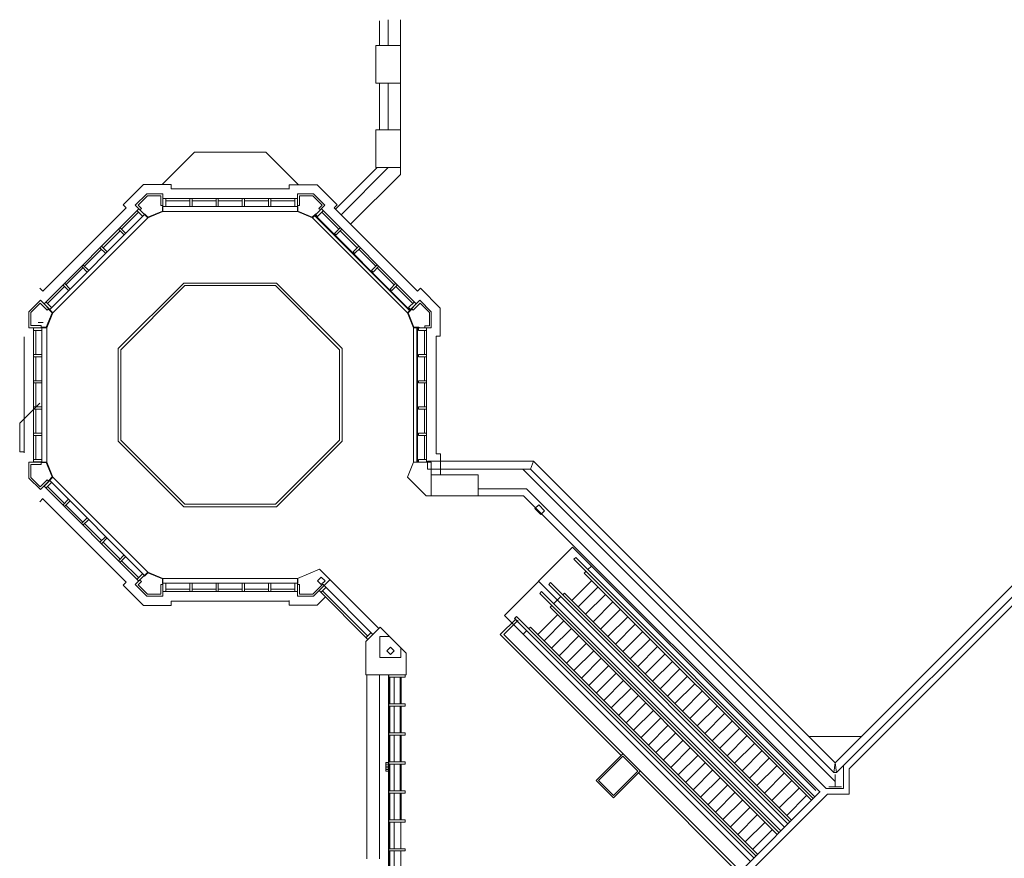
# Model space of a CAD drawing. Units: feet. Extents: x -710 to 824, y -254 to 669.
# Drawn here: x 29 to 122, y 484 to 563 of the extents above; entities that cross this region are included whole.
import ezdxf

# ---------------------------------------------------------------- set-up
doc = ezdxf.new("R2010")
doc.units = ezdxf.units.FT
doc.header["$LTSCALE"] = 50
doc.header["$MEASUREMENT"] = 0
doc.linetypes.add('Line Type-1', pattern=[4, 4, 0])
doc.linetypes.add('Line Type-5', pattern=[4, 4, 0])
doc.layers.add('None', color=7, linetype='Continuous', lineweight=5)

msp = doc.modelspace()

# ---------------------------------------------------------------- linework, layer by layer
at = {"layer": 'None', "linetype": 'Continuous', "lineweight": 18, "transparency": 33554687}
for p, q in [((63.042, 560.862), (63.042, 563.203)), ((63.875, 560.862), (63.875, 563.322)), ((65.042, 548.64), (65.042, 563.322)), ((62.708, 560.862), (65.041, 560.862)), ((62.708, 557.289), (62.708, 560.862)), ((65.041, 560.862), (65.041, 557.289)), ((65.041, 557.289), (62.708, 557.289)), ((63.042, 552.862), (63.042, 557.289)), ((63.875, 552.862), (63.875, 557.289)), ((62.708, 552.862), (65.041, 552.862)), ((62.708, 549.289), (62.708, 552.862)), ((65.041, 552.862), (65.041, 549.289)), ((45.472, 550.748), (42.402, 547.678)), ((45.472, 550.748), (52.257, 550.748)), ((55.327, 547.678), (52.257, 550.748)), ((62.791, 549.252), (58.867, 545.328)), ((63.875, 549.289), (59.39, 544.805)), ((65.041, 549.289), (62.708, 549.289)), ((62.791, 549.252), (62.791, 549.289)), ((65.042, 548.64), (60.298, 543.897)), ((40.623, 547.678), (38.703, 545.758)), ((40.623, 547.678), (43.255, 547.678)), ((43.255, 547.262), (43.255, 547.678)), ((43.255, 547.262), (54.474, 547.262)), ((54.474, 547.224), (54.474, 547.643)), ((54.474, 547.643), (57.141, 547.643)), ((59.026, 545.758), (57.141, 547.643)), ((40.946, 546.793), (39.86, 545.707)), ((41.022, 546.616), (40.126, 545.72)), ((40.946, 546.793), (42.482, 546.793)), ((41.022, 546.616), (42.284, 546.616)), ((42.284, 545.679), (42.284, 546.616)), ((42.482, 545.113), (42.482, 546.793)), ((42.513, 546.345), (55.247, 546.345)), ((55.247, 546.345), (42.706, 546.345)), ((42.763, 545.574), (42.763, 546.345)), ((42.763, 546.137), (45.044, 546.137)), ((45.044, 545.574), (45.044, 546.345)), ((45.252, 545.574), (45.252, 546.345)), ((45.252, 546.137), (47.532, 546.137)), ((47.532, 545.574), (47.532, 546.345)), ((47.74, 545.574), (47.74, 546.345)), ((47.74, 546.137), (50.02, 546.137)), ((50.02, 545.574), (50.02, 546.345)), ((50.228, 545.574), (50.228, 546.345)), ((50.228, 546.137), (52.508, 546.137)), ((52.508, 545.574), (52.508, 546.345)), ((52.717, 545.574), (52.717, 546.345)), ((52.717, 546.137), (54.997, 546.137)), ((54.997, 545.574), (54.997, 546.345)), ((55.247, 545.113), (55.247, 546.793)), ((55.247, 546.793), (56.783, 546.793)), ((55.247, 545.574), (55.247, 546.345)), ((55.445, 546.616), (56.707, 546.616)), ((55.445, 545.679), (55.445, 546.616)), ((57.603, 545.72), (56.707, 546.616)), ((57.869, 545.707), (56.783, 546.793)), ((38.997, 545.463), (31.083, 537.549)), ((40.198, 545.368), (31.195, 536.364)), ((40.169, 545.044), (38.557, 543.432)), ((38.997, 545.463), (38.703, 545.758)), ((40.744, 544.823), (39.86, 545.707)), ((40.567, 544.646), (40.022, 545.191)), ((40.435, 545.412), (40.126, 545.72)), ((40.435, 545.412), (40.295, 545.272)), ((42.482, 545.113), (41.051, 544.52)), ((42.428, 545.146), (41.063, 544.581)), ((42.284, 545.679), (42.482, 545.679)), ((42.428, 545.603), (42.482, 545.603)), ((42.428, 545.146), (42.428, 545.603)), ((42.459, 545.638), (42.511, 545.638)), ((42.482, 545.113), (55.247, 545.113)), ((42.511, 545.574), (55.249, 545.574)), ((55.247, 545.679), (55.445, 545.679)), ((55.247, 545.603), (55.302, 545.603)), ((56.678, 544.52), (55.247, 545.113)), ((55.249, 545.638), (55.301, 545.638)), ((55.302, 545.146), (55.302, 545.603)), ((56.666, 544.581), (55.302, 545.146)), ((57.869, 545.707), (56.986, 544.823)), ((57.707, 545.191), (57.162, 544.646)), ((57.603, 545.72), (57.294, 545.412)), ((57.434, 545.272), (57.294, 545.412)), ((66.534, 536.364), (57.531, 545.368)), ((59.172, 543.432), (57.56, 545.044)), ((59.026, 545.758), (58.732, 545.463)), ((66.646, 537.549), (58.732, 545.463)), ((40.745, 544.825), (31.738, 535.817)), ((41.051, 544.52), (32.039, 535.501)), ((40.737, 544.907), (40.7, 544.87)), ((41.051, 544.52), (40.7, 544.87)), ((41.063, 544.581), (40.737, 544.907)), ((56.992, 544.907), (56.666, 544.581)), ((57.029, 544.87), (56.678, 544.52)), ((65.693, 535.505), (56.678, 544.52)), ((65.903, 535.714), (56.888, 544.729)), ((65.94, 535.751), (56.925, 544.766)), ((57.162, 544.646), (56.984, 544.825)), ((57.029, 544.87), (56.992, 544.907)), ((38.409, 543.284), (36.797, 541.672)), ((38.807, 542.887), (38.262, 543.432)), ((38.954, 543.034), (38.409, 543.579)), ((59.32, 543.579), (58.775, 543.034)), ((59.467, 543.432), (58.922, 542.887)), ((60.932, 541.672), (59.32, 543.284)), ((58.922, 542.887), (58.775, 543.034)), ((36.65, 541.525), (35.038, 539.913)), ((37.047, 541.127), (36.502, 541.672)), ((37.195, 541.274), (36.65, 541.819)), ((61.079, 541.819), (60.534, 541.274)), ((60.682, 541.127), (60.534, 541.274)), ((61.227, 541.672), (60.682, 541.127)), ((62.691, 539.913), (61.079, 541.525)), ((34.891, 539.766), (33.279, 538.153)), ((35.288, 539.368), (34.743, 539.913)), ((35.436, 539.515), (34.891, 540.06)), ((62.838, 540.06), (62.293, 539.515)), ((62.441, 539.368), (62.293, 539.515)), ((62.986, 539.913), (62.441, 539.368)), ((64.451, 538.153), (62.838, 539.766)), ((31.083, 537.549), (30.796, 537.837)), ((33.131, 538.006), (31.519, 536.394)), ((33.529, 537.608), (32.984, 538.153)), ((33.676, 537.756), (33.131, 538.301)), ((44.463, 538.325), (38.24, 532.101)), ((44.567, 538.075), (38.49, 531.997)), ((53.266, 538.325), (44.463, 538.325)), ((53.162, 538.075), (44.567, 538.075)), ((59.24, 531.997), (53.162, 538.075)), ((59.49, 532.101), (53.266, 538.325)), ((64.598, 538.301), (64.053, 537.756)), ((64.2, 537.608), (64.053, 537.756)), ((64.745, 538.153), (64.2, 537.608)), ((66.21, 536.394), (64.598, 538.006)), ((66.933, 537.837), (66.646, 537.549)), ((68.819, 535.951), (66.933, 537.837)), ((30.851, 536.689), (29.765, 535.603)), ((32.039, 535.501), (30.851, 536.689)), ((66.878, 536.689), (65.69, 535.501)), ((67.964, 535.603), (66.878, 536.689)), ((30.837, 536.424), (29.944, 535.531)), ((31.499, 535.762), (30.837, 536.424)), ((31.74, 535.819), (31.195, 536.364)), ((31.916, 535.996), (31.371, 536.541)), ((31.639, 535.901), (31.499, 535.762)), ((31.693, 535.848), (31.654, 535.809)), ((31.977, 535.486), (31.654, 535.809)), ((66.075, 535.809), (65.752, 535.486)), ((66.358, 536.541), (65.813, 535.996)), ((65.991, 535.817), (65.813, 535.996)), ((66.534, 536.364), (65.989, 535.819)), ((66.073, 535.826), (66.037, 535.863)), ((66.23, 535.762), (66.09, 535.901)), ((66.892, 536.424), (66.23, 535.762)), ((67.785, 535.531), (66.892, 536.424)), ((68.819, 533.284), (68.819, 535.951)), ((29.765, 534.069), (29.765, 535.603)), ((29.944, 534.293), (29.944, 535.531)), ((31.977, 535.486), (31.412, 534.121)), ((32.039, 535.501), (31.446, 534.069)), ((66.283, 534.069), (65.69, 535.501)), ((66.317, 534.121), (65.752, 535.486)), ((67.785, 534.265), (67.785, 535.531)), ((67.964, 534.067), (67.964, 535.603)), ((29.765, 534.069), (31.446, 534.069)), ((29.944, 534.293), (30.913, 534.293)), ((30.209, 521.336), (30.209, 534.069)), ((30.209, 533.819), (30.979, 533.819)), ((30.417, 531.539), (30.417, 533.819)), ((30.624, 534.567), (31.124, 534.567)), ((30.913, 534.121), (30.913, 534.293)), ((30.913, 534.121), (31.412, 534.121)), ((30.915, 534.072), (30.915, 534.124)), ((30.98, 521.333), (30.979, 534.072)), ((31.446, 521.331), (31.446, 534.069)), ((66.283, 521.331), (66.283, 534.069)), ((66.283, 534.069), (66.779, 534.069)), ((66.317, 534.121), (66.779, 534.121)), ((66.604, 521.331), (66.604, 534.069)), ((66.656, 521.331), (66.656, 534.069)), ((66.714, 534.067), (67.964, 534.067)), ((66.74, 533.817), (66.74, 534.069)), ((67.51, 534.067), (66.74, 534.067)), ((66.74, 533.817), (67.51, 533.817)), ((66.779, 534.069), (66.779, 534.121)), ((66.804, 534.069), (66.804, 534.121)), ((67.302, 531.536), (67.302, 533.817)), ((67.349, 534.067), (67.349, 534.265)), ((67.349, 534.265), (67.785, 534.265)), ((67.51, 521.333), (67.51, 534.067)), ((29.3, 522.192), (29.3, 533.208)), ((68.427, 533.284), (68.819, 533.284)), ((68.427, 522.116), (68.427, 533.284)), ((38.24, 532.101), (38.24, 523.299)), ((38.49, 531.997), (38.49, 523.403)), ((59.24, 523.403), (59.24, 531.997)), ((59.49, 523.299), (59.49, 532.101)), ((30.209, 531.539), (30.979, 531.539)), ((30.209, 531.331), (30.979, 531.331)), ((30.417, 529.051), (30.417, 531.331)), ((66.74, 531.328), (66.74, 531.536)), ((66.74, 531.536), (67.51, 531.536)), ((66.74, 531.328), (67.51, 531.328)), ((67.302, 529.048), (67.302, 531.328)), ((30.209, 529.051), (30.979, 529.051)), ((30.209, 528.842), (30.979, 528.842)), ((30.417, 526.563), (30.417, 528.842)), ((66.74, 528.84), (66.74, 529.048)), ((66.74, 529.048), (67.51, 529.048)), ((66.74, 528.84), (67.51, 528.84)), ((67.302, 526.56), (67.302, 528.84)), ((30.796, 526.932), (28.884, 525.02)), ((30.209, 526.563), (30.98, 526.563)), ((30.209, 526.355), (30.98, 526.355)), ((30.417, 524.074), (30.417, 526.355)), ((66.74, 526.352), (66.74, 526.56)), ((66.74, 526.56), (67.51, 526.56)), ((66.74, 526.352), (67.51, 526.352)), ((67.302, 524.072), (67.302, 526.352)), ((28.884, 522.304), (28.884, 525.02)), ((30.209, 524.074), (30.98, 524.074)), ((30.209, 523.866), (30.98, 523.866)), ((30.417, 521.586), (30.417, 523.866)), ((66.74, 523.863), (66.74, 524.072)), ((66.74, 524.072), (67.51, 524.072)), ((66.74, 523.863), (67.51, 523.863)), ((67.302, 521.583), (67.302, 523.863)), ((38.24, 523.299), (44.463, 517.075)), ((38.49, 523.403), (44.567, 517.325)), ((53.162, 517.325), (59.24, 523.403)), ((53.266, 517.075), (59.49, 523.299)), ((28.884, 522.304), (29.3, 522.304)), ((68.427, 522.116), (68.846, 522.116)), ((68.846, 520.127), (68.846, 522.116)), ((29.765, 521.331), (31.446, 521.331)), ((29.765, 519.797), (29.765, 521.331)), ((29.944, 521.107), (30.913, 521.107)), ((29.944, 519.869), (29.944, 521.107)), ((30.209, 521.586), (30.98, 521.586)), ((30.209, 521.336), (30.979, 521.336)), ((30.913, 521.107), (30.913, 521.279)), ((30.913, 521.279), (31.412, 521.279)), ((30.915, 521.281), (30.915, 521.333)), ((31.977, 519.914), (31.412, 521.279)), ((32.039, 519.899), (31.446, 521.331)), ((66.283, 521.331), (65.69, 519.899)), ((66.283, 521.331), (66.779, 521.331)), ((66.714, 521.333), (67.964, 521.333)), ((66.74, 521.333), (66.74, 521.583)), ((66.74, 521.583), (67.51, 521.583)), ((67.615, 521.419), (67.615, 520.669)), ((77.681, 521.419), (67.615, 521.419)), ((67.964, 518.127), (67.964, 521.333)), ((77.681, 521.419), (77.371, 520.669)), ((106.312, 492.787), (77.681, 521.419)), ((30.851, 518.711), (29.765, 519.797)), ((30.837, 518.976), (29.944, 519.869)), ((32.039, 519.899), (30.851, 518.711)), ((31.977, 519.914), (31.654, 519.591)), ((41.051, 510.88), (32.039, 519.899)), ((67.461, 518.127), (65.69, 519.899)), ((67.615, 520.669), (77.371, 520.669)), ((67.964, 520.127), (72.422, 520.127)), ((72.422, 518.127), (72.422, 520.127)), ((106.312, 491.013), (76.657, 520.669)), ((77.371, 520.669), (106.194, 491.846)), ((31.499, 519.638), (30.837, 518.976)), ((31.74, 519.581), (31.195, 519.036)), ((40.198, 510.032), (31.195, 519.036)), ((31.916, 519.404), (31.371, 518.859)), ((31.639, 519.498), (31.499, 519.638)), ((33.131, 517.394), (31.519, 519.006)), ((31.693, 519.552), (31.654, 519.591)), ((40.745, 510.575), (31.738, 519.583)), ((106.312, 492.787), (132.625, 519.1)), ((67.461, 518.127), (76.724, 518.127)), ((72.422, 518.127), (67.964, 518.127)), ((72.422, 518.794), (77, 518.794)), ((104.84, 490.011), (76.724, 518.127)), ((105.448, 490.346), (77, 518.794)), ((133.375, 518.789), (106.431, 491.846)), ((31.093, 517.86), (30.796, 517.563)), ((38.997, 509.937), (31.083, 517.85)), ((33.529, 517.792), (32.984, 517.247)), ((33.676, 517.644), (33.131, 517.099)), ((34.891, 515.634), (33.279, 517.247)), ((44.463, 517.075), (53.266, 517.075)), ((44.567, 517.325), (53.162, 517.325)), ((77.807, 516.906), (78.161, 517.259)), ((78.161, 517.259), (78.721, 516.7)), ((35.288, 516.032), (34.743, 515.487)), ((78.367, 516.346), (77.807, 516.906)), ((78.721, 516.7), (78.367, 516.346)), ((35.436, 515.885), (34.891, 515.34)), ((36.65, 513.875), (35.038, 515.487)), ((37.047, 514.273), (36.502, 513.728)), ((37.195, 514.126), (36.65, 513.581)), ((38.409, 512.116), (36.797, 513.728)), ((81.373, 513.243), (74.906, 506.776)), ((104.463, 490.153), (81.373, 513.243)), ((38.807, 512.513), (38.262, 511.968)), ((38.954, 512.366), (38.409, 511.821)), ((40.169, 510.356), (38.557, 511.968)), ((81.671, 512.274), (81.494, 512.097)), ((104.21, 489.382), (81.494, 512.097)), ((104.387, 489.558), (81.671, 512.274)), ((83.159, 511.457), (82.824, 511.121)), ((40.744, 510.577), (39.86, 509.693)), ((40.567, 510.754), (40.022, 510.209)), ((41.051, 510.88), (40.7, 510.53)), ((40.737, 510.493), (40.7, 510.53)), ((41.063, 510.819), (40.737, 510.493)), ((42.482, 510.287), (41.051, 510.88)), ((42.428, 510.254), (41.063, 510.819)), ((57.348, 511.157), (55.247, 510.287)), ((57.521, 510.416), (57.167, 510.062)), ((62.976, 505.529), (57.348, 511.157)), ((57.874, 510.062), (57.521, 510.416)), ((82.647, 510.945), (82.485, 510.783)), ((104.048, 489.22), (82.485, 510.783)), ((126.731, 511.321), (107.625, 492.214)), ((38.997, 509.937), (38.703, 509.642)), ((40.623, 507.722), (38.703, 509.642)), ((40.946, 508.607), (39.86, 509.693)), ((40.435, 509.988), (40.126, 509.68)), ((41.022, 508.784), (40.126, 509.68)), ((40.435, 509.988), (40.295, 510.128)), ((42.284, 508.784), (42.284, 509.721)), ((42.284, 509.721), (42.482, 509.721)), ((42.428, 509.797), (42.428, 510.254)), ((42.428, 509.797), (42.482, 509.797)), ((42.459, 509.761), (42.511, 509.761)), ((42.482, 510.287), (55.247, 510.287)), ((42.482, 508.607), (42.482, 510.287)), ((42.511, 509.826), (55.249, 509.826)), ((42.763, 509.055), (42.763, 509.826)), ((45.044, 509.055), (45.044, 509.826)), ((45.252, 509.055), (45.252, 509.826)), ((47.532, 509.055), (47.532, 509.826)), ((47.74, 509.055), (47.74, 509.826)), ((50.02, 509.055), (50.02, 509.826)), ((50.228, 509.055), (50.228, 509.826)), ((52.508, 509.055), (52.508, 509.826)), ((52.717, 509.055), (52.717, 509.826)), ((54.997, 509.055), (54.997, 509.826)), ((55.247, 508.607), (55.247, 510.287)), ((55.247, 509.055), (55.247, 509.826)), ((55.247, 509.797), (55.302, 509.797)), ((55.247, 509.721), (55.445, 509.721)), ((55.249, 509.761), (55.301, 509.761)), ((55.302, 509.797), (55.302, 510.254)), ((55.445, 508.784), (55.445, 509.721)), ((57.655, 509.733), (56.707, 508.784)), ((58.34, 510.165), (56.783, 508.607)), ((57.167, 510.062), (57.521, 509.709)), ((57.521, 509.709), (57.874, 510.062)), ((62.417, 504.971), (57.655, 509.733)), ((101.488, 486.66), (78.139, 510.009)), ((79.284, 509.888), (79.108, 509.711)), ((101.823, 486.995), (79.108, 509.711)), ((102, 487.172), (79.284, 509.888)), ((83.192, 510.076), (81.306, 508.19)), ((83.792, 509.475), (81.907, 507.59)), ((40.946, 508.607), (42.482, 508.607)), ((41.022, 508.784), (42.284, 508.784)), ((42.513, 509.055), (55.247, 509.055)), ((55.247, 509.055), (42.706, 509.055)), ((42.763, 509.263), (45.044, 509.263)), ((45.252, 509.263), (47.532, 509.263)), ((47.74, 509.263), (50.02, 509.263)), ((50.228, 509.263), (52.508, 509.263)), ((52.717, 509.263), (54.997, 509.263)), ((55.247, 508.607), (56.783, 508.607)), ((55.445, 508.784), (56.707, 508.784)), ((61.946, 504.5), (57.311, 509.135)), ((57.959, 509.429), (57.487, 508.958)), ((61.916, 504.824), (57.635, 509.105)), ((78.437, 509.041), (78.261, 508.864)), ((100.976, 486.148), (78.261, 508.864)), ((101.153, 486.325), (78.437, 509.041)), ((80.26, 508.558), (79.59, 507.888)), ((80.599, 508.897), (80.437, 508.735)), ((102.162, 487.334), (80.599, 508.897)), ((84.499, 508.768), (82.614, 506.882)), ((40.623, 507.722), (43.255, 507.722)), ((43.255, 508.138), (54.474, 508.138)), ((43.255, 507.722), (43.255, 508.138)), ((54.474, 507.756), (54.474, 508.176)), ((54.474, 507.756), (57.141, 507.756)), ((57.915, 508.53), (57.141, 507.756)), ((79.413, 507.711), (79.251, 507.549)), ((85.206, 508.061), (83.321, 506.175)), ((98.255, 483.426), (74.906, 506.776)), ((79.958, 506.842), (78.073, 504.956)), ((100.814, 485.986), (79.251, 507.549)), ((85.913, 507.354), (84.028, 505.468)), ((76.013, 506.454), (74.503, 504.945)), ((76.189, 506.277), (74.857, 504.945)), ((76.051, 506.654), (75.874, 506.477)), ((98.59, 483.762), (75.874, 506.477)), ((98.767, 483.938), (76.051, 506.654)), ((80.559, 506.242), (78.673, 504.356)), ((86.621, 506.647), (84.735, 504.761)), ((87.328, 505.94), (85.442, 504.054)), ((63.101, 505.655), (61.75, 504.304)), ((62.24, 505.148), (61.769, 504.676)), ((65.583, 503.191), (63.108, 505.661)), ((85.984, 493.465), (74.503, 504.945)), ((97.315, 482.487), (74.857, 504.945)), ((77.027, 505.325), (76.692, 504.99)), ((77.366, 505.663), (77.204, 505.501)), ((98.929, 484.1), (77.366, 505.663)), ((81.266, 505.535), (79.38, 503.649)), ((81.973, 504.827), (80.087, 502.942)), ((88.035, 505.233), (86.149, 503.347)), ((61.75, 501.117), (61.75, 504.303)), ((63.083, 504.762), (64.008, 504.762)), ((63.083, 502.762), (63.083, 504.762)), ((82.68, 504.12), (80.794, 502.235)), ((88.742, 504.525), (86.856, 502.64)), ((64.083, 503.762), (63.73, 503.409)), ((63.73, 503.409), (64.083, 503.055)), ((64.437, 503.409), (64.083, 503.762)), ((64.083, 503.055), (64.437, 503.409)), ((65.083, 502.762), (65.083, 503.69)), ((65.583, 501.117), (65.583, 503.191)), ((83.387, 503.413), (81.501, 501.528)), ((89.449, 503.818), (87.563, 501.933)), ((90.156, 503.111), (88.27, 501.226)), ((63.083, 502.762), (65.083, 502.762)), ((84.094, 502.706), (82.209, 500.821)), ((84.801, 501.999), (82.916, 500.113)), ((90.863, 502.404), (88.978, 500.519)), ((61.75, 501.117), (65.583, 501.117)), ((61.833, 483.667), (61.833, 501.117)), ((63.052, 483.667), (63.052, 501.117)), ((63.907, 473.732), (63.907, 501.117)), ((63.938, 500.908), (63.938, 501.117)), ((63.938, 501.117), (65.466, 501.117)), ((65.466, 500.908), (65.466, 501.117)), ((85.508, 501.292), (83.623, 499.406)), ((91.57, 501.697), (89.685, 499.811)), ((63.938, 500.908), (65.466, 500.908)), ((63.961, 498.367), (63.961, 500.908)), ((64.021, 498.367), (64.021, 500.908)), ((64.444, 498.367), (64.444, 500.908)), ((65.013, 498.367), (65.013, 500.908)), ((65.1, 498.367), (65.1, 500.908)), ((86.215, 500.585), (84.33, 498.699)), ((92.277, 500.99), (90.392, 499.104)), ((92.985, 500.283), (91.099, 498.397)), ((86.923, 499.878), (85.037, 497.992)), ((93.692, 499.576), (91.806, 497.69)), ((63.938, 498.367), (65.466, 498.367)), ((63.938, 498.158), (63.938, 498.367)), ((65.466, 498.158), (65.466, 498.367)), ((87.63, 499.171), (85.744, 497.285)), ((88.337, 498.464), (86.451, 496.578)), ((94.399, 498.869), (92.513, 496.983)), ((63.938, 498.158), (65.466, 498.158)), ((63.961, 495.617), (63.961, 498.158)), ((64.021, 495.617), (64.021, 498.158)), ((64.444, 495.617), (64.444, 498.158)), ((65.013, 495.617), (65.013, 498.158)), ((65.1, 495.617), (65.1, 498.158)), ((89.044, 497.756), (87.158, 495.871)), ((95.106, 498.162), (93.22, 496.276)), ((95.813, 497.454), (93.927, 495.569)), ((89.751, 497.049), (87.865, 495.164)), ((96.52, 496.747), (94.635, 494.862)), ((63.938, 495.408), (63.938, 495.617)), ((63.938, 495.617), (65.466, 495.617)), ((65.466, 495.408), (65.466, 495.617)), ((90.458, 496.342), (88.572, 494.457)), ((91.165, 495.635), (89.28, 493.749)), ((97.227, 496.04), (95.342, 494.155)), ((63.938, 495.408), (65.466, 495.408)), ((63.961, 492.867), (63.961, 495.408)), ((64.021, 492.867), (64.021, 495.408)), ((64.444, 492.867), (64.444, 495.408)), ((65.013, 492.867), (65.013, 495.408)), ((65.1, 492.867), (65.1, 495.408)), ((91.872, 494.928), (89.987, 493.042)), ((97.934, 495.333), (96.049, 493.447)), ((98.641, 494.626), (96.756, 492.74)), ((86.16, 493.641), (83.615, 491.096)), ((92.579, 494.221), (90.694, 492.335)), ((99.349, 493.919), (97.463, 492.033)), ((63.657, 492.809), (63.907, 492.809)), ((63.657, 491.975), (63.657, 492.809)), ((63.938, 492.867), (65.466, 492.867)), ((63.938, 492.658), (63.938, 492.867)), ((63.938, 492.658), (65.466, 492.658)), ((63.961, 490.117), (63.961, 492.658)), ((64.021, 490.117), (64.021, 492.658)), ((64.444, 490.117), (64.444, 492.658)), ((65.013, 490.117), (65.013, 492.658)), ((65.1, 490.117), (65.1, 492.658)), ((65.466, 492.658), (65.466, 492.867)), ((86.16, 493.42), (83.836, 491.096)), ((87.584, 491.997), (86.16, 493.42)), ((93.287, 493.514), (91.401, 491.628)), ((93.994, 492.807), (92.108, 490.921)), ((100.056, 493.212), (98.17, 491.326)), ((106.312, 492.787), (106.194, 491.846)), ((106.431, 491.846), (106.312, 492.787)), ((63.907, 491.975), (63.657, 491.975)), ((63.678, 492.642), (63.887, 492.642)), ((63.678, 492.475), (63.887, 492.475)), ((63.678, 492.309), (63.887, 492.309)), ((63.678, 492.142), (63.887, 492.142)), ((87.584, 491.997), (85.259, 489.673)), ((87.804, 491.997), (85.259, 489.452)), ((97.138, 482.31), (87.628, 491.82)), ((94.701, 492.1), (92.815, 490.214)), ((100.763, 492.505), (98.877, 490.619)), ((101.47, 491.798), (99.584, 489.912)), ((106.194, 491.846), (106.431, 491.846)), ((107.083, 490.346), (107.083, 492.498)), ((107.625, 489.804), (107.625, 492.214)), ((85.259, 489.452), (83.615, 491.096)), ((85.259, 489.673), (83.836, 491.096)), ((95.408, 491.392), (93.522, 489.507)), ((102.177, 491.09), (100.291, 489.205)), ((106.312, 490.512), (106.312, 491.679)), ((63.938, 490.117), (65.466, 490.117)), ((63.938, 489.908), (63.938, 490.117)), ((63.938, 489.908), (65.466, 489.908)), ((63.961, 487.367), (63.961, 489.908)), ((64.021, 487.367), (64.021, 489.908)), ((64.444, 487.367), (64.444, 489.908)), ((65.013, 487.367), (65.013, 489.908)), ((65.1, 487.367), (65.1, 489.908)), ((65.466, 489.908), (65.466, 490.117)), ((96.115, 490.685), (94.229, 488.8)), ((96.822, 489.978), (94.936, 488.093)), ((104.875, 490.047), (95.57, 480.741)), ((102.884, 490.383), (100.999, 488.498)), ((105.448, 490.346), (107.083, 490.346)), ((105.708, 490.512), (106.917, 490.512)), ((97.529, 489.271), (95.644, 487.386)), ((105.575, 489.804), (96.041, 480.27)), ((103.591, 489.676), (101.706, 487.791)), ((105.575, 489.804), (107.625, 489.804)), ((98.236, 488.564), (96.351, 486.678)), ((63.938, 487.367), (65.466, 487.367)), ((63.938, 487.158), (63.938, 487.367)), ((63.938, 487.158), (65.466, 487.158)), ((63.961, 484.617), (63.961, 487.158)), ((64.021, 484.617), (64.021, 487.158)), ((64.444, 484.617), (64.444, 487.158)), ((65.058, 484.617), (65.058, 487.158)), ((65.466, 487.158), (65.466, 487.367)), ((98.943, 487.857), (97.058, 485.971)), ((99.65, 487.15), (97.765, 485.264)), ((100.358, 486.443), (98.472, 484.557)), ((63.938, 484.408), (63.938, 484.617)), ((63.938, 484.617), (65.466, 484.617)), ((63.938, 484.408), (65.466, 484.408)), ((63.961, 481.867), (63.961, 484.408)), ((64.021, 481.867), (64.021, 484.408)), ((64.444, 481.867), (64.444, 484.408)), ((65.058, 481.867), (65.058, 484.408)), ((65.466, 484.408), (65.466, 484.617))]:
    msp.add_line(p, q, dxfattribs=at)
at = {"layer": 'None', "linetype": 'Line Type-1', "lineweight": 18, "transparency": 33554687}
msp.add_line((76.209, 506.297), (76.072, 506.159), dxfattribs=at)
at = {"layer": 'None', "linetype": 'Line Type-5', "lineweight": 18, "transparency": 33554687}
msp.add_line((103.838, 495.262), (108.787, 495.262), dxfattribs=at)

doc.saveas('drawing.dxf')
